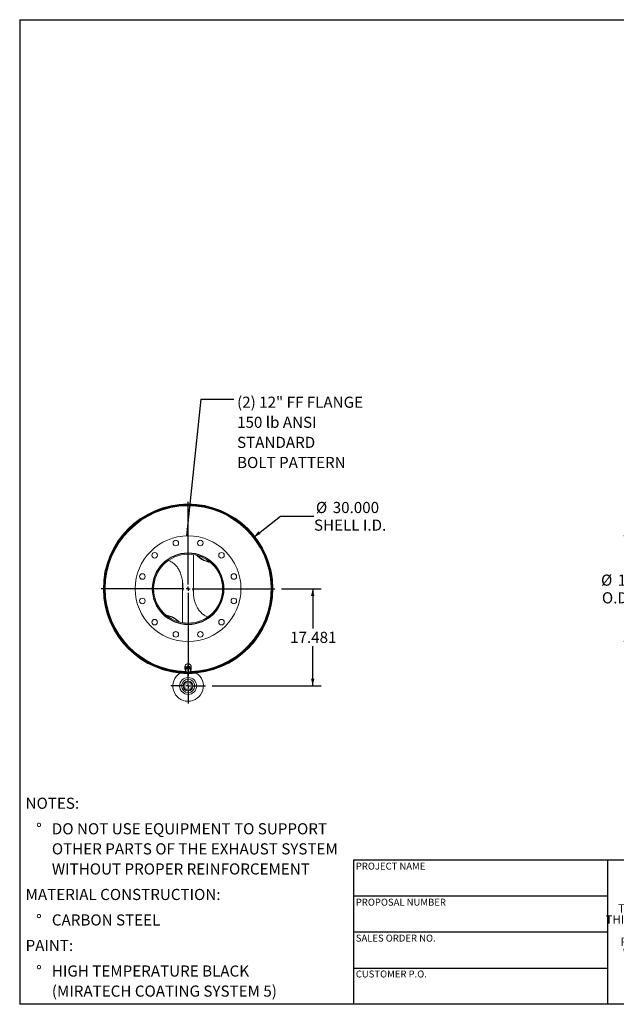
# Model space of a CAD drawing. Units: inches. Extents: x 12 to 252, y 12 to 189.
# Drawn here: x 12 to 119, y 12 to 189 of the extents above; entities that cross this region are included whole.
import ezdxf

# ---------------------------------------------------------------- set-up
doc = ezdxf.new("R2010")
doc.units = ezdxf.units.IN
doc.header["$LTSCALE"] = 24
doc.header["$MEASUREMENT"] = 0
doc.layers.add('FORMAT', color=7, linetype='Continuous')
doc.styles.add('SLDTEXTSTYLE0', font='TXT', dxfattribs={"width": 0.75})
doc.styles.add('SLDTEXTSTYLE3', font='TXT', dxfattribs={"width": 0.7})
doc.dimstyles.new('SLDDIMSTYLE0', dxfattribs={"dimtxt": 2, "dimasz": 1.32, "dimexe": 0, "dimexo": 0.0625, "dimgap": 0.5, "dimtad": 0, "dimtih": 1, "dimtoh": 1, "dimdec": 3, "dimrnd": 1e-09, "dimzin": 4, "dimdsep": 46, "dimtxsty": 'SLDTEXTSTYLE0', "dimsah": 1, "dimcen": 0, "dimadec": 0, "dimazin": 1, "dimtfac": 1, "dimtdec": 4, "dimtofl": 0, "dimtmove": 0, "dimatfit": 3, "dimfxl": 0, "dimfrac": 2, "dimtolj": 1, "dimtzin": 12, "dimarcsym": 0})
doc.dimstyles.new('SLDDIMSTYLE1', dxfattribs={"dimtxt": 2, "dimasz": 1.32, "dimexe": 0, "dimexo": 0.0625, "dimgap": 0.5, "dimtad": 0, "dimtih": 1, "dimtoh": 1, "dimdec": 3, "dimrnd": 1e-09, "dimzin": 12, "dimdsep": 46, "dimtxsty": 'SLDTEXTSTYLE0', "dimsah": 1, "dimcen": 0.09, "dimadec": 0, "dimazin": 3, "dimtfac": 1, "dimtdec": 4, "dimtofl": 0, "dimtmove": 0, "dimatfit": 3, "dimfxl": 0, "dimfrac": 2, "dimtolj": 1, "dimtzin": 12, "dimarcsym": 0})
doc.dimstyles.new('SLDDIMSTYLE2', dxfattribs={"dimtxt": 0.18, "dimasz": 1.32, "dimexe": 0, "dimexo": 0.0625, "dimgap": 0, "dimtad": 0, "dimtih": 1, "dimtoh": 1, "dimdec": 0, "dimrnd": 1e-09, "dimzin": 0, "dimdsep": 46, "dimtxsty": 'Standard', "dimsah": 1, "dimcen": 0.09, "dimadec": 0, "dimazin": 0, "dimtfac": 1.32, "dimtdec": 0, "dimtofl": 0, "dimtmove": 0, "dimatfit": 3, "dimfxl": 0, "dimfrac": 2, "dimtolj": 1, "dimtzin": 0, "dimarcsym": 0})
doc.dimstyles.new('SLDDIMSTYLE3', dxfattribs={"dimtxt": 2, "dimasz": 1.32, "dimexe": 0, "dimexo": 0.0625, "dimgap": 0.5, "dimtad": 0, "dimtih": 1, "dimtoh": 1, "dimdec": 3, "dimrnd": 1e-09, "dimzin": 4, "dimdsep": 46, "dimtxsty": 'SLDTEXTSTYLE0', "dimsah": 1, "dimcen": 0.09, "dimadec": 0, "dimazin": 1, "dimtfac": 1, "dimtdec": 4, "dimtofl": 0, "dimtmove": 0, "dimatfit": 3, "dimfxl": 0, "dimfrac": 2, "dimtolj": 1, "dimtzin": 12, "dimarcsym": 0})

# ---------------------------------------------------------------- blocks, each defined once
blk = doc.blocks.new('SW_NOTE_0')
at = {"layer": 'FORMAT', "color": 0, "char_height": 2, "attachment_point": 1, "style": 'SLDTEXTSTYLE0'}
for s, insert in [('NOTES:', (0, 2.58)), ('%%d', (1.89, -2.01)), ('DO NOT USE EQUIPMENT TO SUPPORT', (4.72, -2.01)), ('OTHER PARTS OF THE EXHAUST SYSTEM', (4.72, -5.62)), ('WITHOUT PROPER REINFORCEMENT', (4.72, -9.23)), ('MATERIAL CONSTRUCTION:', (0, -13.82)), ('%%d', (1.89, -18.4)), ('CARBON STEEL', (4.72, -18.4)), ('PAINT:', (0, -22.99)), ('%%d', (1.89, -27.58)), ('HIGH TEMPERATURE BLACK', (4.72, -27.58)), ('(MIRATECH COATING SYSTEM 5)', (4.72, -31.19))]:
    blk.add_mtext(s, dxfattribs=dict(at, insert=insert))
blk = doc.blocks.new('SW_NOTE_2')
at = {"layer": 'FORMAT', "color": 0, "char_height": 1.5, "attachment_point": 2, "style": 'SLDTEXTSTYLE3'}
for s, insert in [('THE INFORMATION CONTAINED IN', (13.95, 1.93)), ('THIS DRAWING IS THE SOLE PROPERTY', (13.97, -0.07)), ('OF MIRATECH GROUP, LLC.  ANY', (13.92, -2.07)), ('REPRODUCTION IN PART OR AS A', (13.92, -4.07)), ('WHOLE WITHOUT THE WRITTEN', (13.84, -6.07)), ('PERMISSION OF MIRATECH', (13.93, -8.07)), ('GROUP, LLC IS PROHIBITED.', (14.02, -10.07))]:
    blk.add_mtext(s, dxfattribs=dict(at, insert=insert))
blk = doc.blocks.new('_D')
at = {"layer": 'FORMAT'}
for p, q in [((54.05, 95.98), (58.88, 99.78)), ((58.88, 99.78), (64.88, 99.78))]:
    blk.add_line(p, q, dxfattribs=at)
blk.add_solid([(54.05, 95.98), (55.28, 96.56), (54.9, 97.03)], dxfattribs=at)
at = {"layer": 'FORMAT', "char_height": 2, "attachment_point": 1, "style": 'SLDTEXTSTYLE0'}
for s, insert in [('%%c', (65.23, 102.31)), ('30.000', (68.25, 102.31)), ('SHELL I.D.', (64.88, 99.14))]:
    blk.add_mtext(s, dxfattribs=dict(at, insert=insert))
blk = doc.blocks.new('_D_1')
at = {"layer": 'FORMAT'}
for p, q in [((59.07, 86.71), (66.15, 86.71)), ((64.65, 86.71), (64.65, 79.56)), ((64.65, 69.23), (64.65, 76.38)), ((46.58, 69.23), (66.15, 69.23))]:
    blk.add_line(p, q, dxfattribs=at)
for points in [[(64.65, 86.71), (64.35, 85.39), (64.95, 85.39)], [(64.65, 69.23), (64.95, 70.55), (64.35, 70.55)]]:
    blk.add_solid(points, dxfattribs=at)
at = {"layer": 'FORMAT', "insert": (60.59, 78.96), "char_height": 2, "attachment_point": 1, "style": 'SLDTEXTSTYLE0'}
blk.add_mtext('17.481', dxfattribs=at)
blk = doc.blocks.new('SW_NOTE_8')
at = {"layer": 'FORMAT', "color": 0, "char_height": 2, "attachment_point": 1, "style": 'SLDTEXTSTYLE0'}
for s, insert in [('(2) 12" FF FLANGE', (0.57, 0.48)), ('150 lb ANSI', (0.57, -3.13)), ('STANDARD', (0.57, -6.74)), ('BOLT PATTERN', (0.57, -10.36))]:
    blk.add_mtext(s, dxfattribs=dict(at, insert=insert))
blk = doc.blocks.new('SW_CENTERMARKSYMBOL_0')
at = {"layer": 'FORMAT', "color": 0}
for p, q in [((0, 0.75), (0, 15.60595)), ((-0.75, 0), (-15.60595, 0)), ((0, 0), (-0.375, 0)), ((0, 0), (0, 0.375)), ((0, 0), (0, -0.375)), ((0, 0), (0.375, 0)), ((0.75, 0), (15.60595, 0)), ((0, -0.75), (0, -15.60595))]:
    blk.add_line(p, q, dxfattribs=at)
blk = doc.blocks.new('SW_CENTERMARKSYMBOL_1')
at = {"layer": 'FORMAT', "color": 0}
for p, q in [((0, 0.75), (0, 3.125)), ((-0.75, 0), (-3.125, 0)), ((0, 0), (-0.375, 0)), ((0, 0), (0, 0.375)), ((0, 0), (0, -0.375)), ((0, 0), (0.375, 0)), ((0.75, 0), (3.125, 0)), ((0, -0.75), (0, -3.125))]:
    blk.add_line(p, q, dxfattribs=at)
blk = doc.blocks.new('_D_2')
at = {"layer": 'FORMAT'}
for p, q in [((145.16, 96.21), (120.53, 96.21)), ((122.03, 96.21), (122.03, 89.93)), ((122.03, 77.21), (122.03, 83.49)), ((145.16, 77.21), (120.53, 77.21))]:
    blk.add_line(p, q, dxfattribs=at)
for points in [[(122.03, 96.21), (121.73, 94.89), (122.33, 94.89)], [(122.03, 77.21), (122.33, 78.53), (121.73, 78.53)]]:
    blk.add_solid(points, dxfattribs=at)
at = {"layer": 'FORMAT', "char_height": 2, "attachment_point": 1, "style": 'SLDTEXTSTYLE0'}
for s, insert in [('%%c', (116.46, 89.25)), ('19.000', (119.47, 89.25)), ('O.D. TYP', (116.62, 86.07))]:
    blk.add_mtext(s, dxfattribs=dict(at, insert=insert))

msp = doc.modelspace()

# ---------------------------------------------------------------- linework, layer by layer
at = {"color": 7, "linetype": 'Continuous', "lineweight": 15}
for p, q in [((43.2599, 92.8234), (43.2599, 85.4235)), ((41.2599, 80.5958), (41.2599, 88.0036)), ((27.1974, 86.7106), (27.1227, 86.7106)), ((27.1227, 86.7086), (27.1974, 86.7086)), ((42.246, 80.3346), (42.2464, 80.5146)), ((42.2599, 80.3346), (42.246, 80.3346)), ((42.2599, 80.5146), (42.2599, 80.3346)), ((41.6974, 72.7096), (41.6974, 72.2721)), ((42.3295, 72.598), (41.8613, 72.43)), ((42.3295, 72.4636), (42.3295, 72.598)), ((42.728, 72.3234), (42.3295, 72.598)), ((42.8224, 72.2721), (42.8224, 72.7096)), ((40.8453, 71.5363), (40.8353, 71.5263)), ((40.8573, 71.5242), (40.8453, 71.5363)), ((41.8613, 72.43), (41.7917, 71.9875)), ((41.7917, 71.8531), (41.7917, 71.9875)), ((41.8224, 72.2721), (41.8274, 72.2139)), ((41.8399, 72.3804), (41.8399, 72.2935)), ((41.8613, 72.2957), (41.8613, 72.43)), ((42.3204, 71.5535), (42.3207, 71.4788)), ((42.3227, 71.4788), (42.3224, 71.5535)), ((42.6799, 72.3566), (42.6799, 72.3804)), ((42.728, 72.1891), (42.728, 72.3234)), ((41.6974, 69.7912), (41.6974, 68.6662)), ((42.8224, 69.7912), (41.6974, 69.7912)), ((42.8224, 68.6662), (42.8224, 69.7912)), ((41.6974, 68.6662), (42.8224, 68.6662))]:
    msp.add_line(p, q, dxfattribs=at)
at = {"color": 7, "linetype": 'Continuous', "lineweight": 15, "flags": 128}
for points in [[(46.2604, 91.4397), (46.1805, 91.4549), (45.9554, 91.5046), (45.7347, 91.5637), (45.5194, 91.6318), (45.3101, 91.7087), (45.1077, 91.7943), (44.9126, 91.8882), (44.7258, 91.99), (44.5478, 92.0994), (44.3792, 92.2161), (44.2206, 92.3396), (44.0726, 92.4694), (43.9357, 92.6053), (43.8531, 92.6962)], [(46.1745, 91.511), (46.135, 91.5192), (45.9132, 91.5713), (45.6962, 91.6325), (45.4847, 91.7029), (45.2795, 91.7819), (45.0814, 91.8695), (44.8909, 91.9653), (44.7089, 92.0689), (44.5359, 92.1799), (44.3725, 92.2981), (44.2194, 92.4229), (44.077, 92.554), (43.9706, 92.6637)], [(40.6667, 80.723), (40.5841, 80.814), (40.4471, 80.9498), (40.2991, 81.0797), (40.1406, 81.2031), (39.972, 81.3198), (39.7939, 81.4292), (39.6071, 81.531), (39.4121, 81.6249), (39.2096, 81.7105), (39.0003, 81.7874), (38.785, 81.8555), (38.5644, 81.9146), (38.3392, 81.9643), (38.2594, 81.9795)], [(40.5491, 80.7555), (40.4427, 80.8652), (40.3004, 80.9963), (40.1472, 81.1211), (39.9839, 81.2393), (39.8109, 81.3503), (39.6288, 81.4539), (39.4384, 81.5497), (39.2402, 81.6373), (39.035, 81.7164), (38.8235, 81.7867), (38.6065, 81.8479), (38.3847, 81.9), (38.3452, 81.9082)], [(42.8224, 72.7096), (42.8154, 72.7874), (42.7948, 72.8633), (42.7611, 72.9355), (42.7149, 73.002), (42.6576, 73.0614), (42.5905, 73.1121), (42.5152, 73.1529), (42.4337, 73.1827), (42.3479, 73.201), (42.2599, 73.2071), (42.1719, 73.201), (42.086, 73.1827), (42.0045, 73.1529), (41.9292, 73.1121), (41.8621, 73.0614), (41.8048, 73.002), (41.7587, 72.9355), (41.7249, 72.8633), (41.7043, 72.7874), (41.6974, 72.7096)], [(42.6964, 71.9584), (42.7149, 71.9797), (42.7611, 72.0462), (42.7948, 72.1184), (42.8154, 72.1943), (42.8224, 72.2721), (42.8154, 72.3499), (42.7948, 72.4258), (42.7611, 72.498), (42.7149, 72.5645), (42.6576, 72.6239), (42.5905, 72.6746), (42.5152, 72.7154), (42.4337, 72.7452), (42.3479, 72.7635), (42.2599, 72.7696), (42.1719, 72.7635), (42.086, 72.7452), (42.0045, 72.7154), (41.9292, 72.6746), (41.8621, 72.6239), (41.8048, 72.5645), (41.7587, 72.498), (41.7249, 72.4258), (41.7043, 72.3499), (41.6974, 72.2721), (41.6974, 72.2721)], [(42.6882, 72.3508), (42.6816, 72.375), (42.654, 72.44), (42.6138, 72.4995), (42.5622, 72.5518), (42.5009, 72.595), (42.4318, 72.6279), (42.3572, 72.6493), (42.2795, 72.6587), (42.2011, 72.6555), (42.1247, 72.6401), (42.0526, 72.6128), (41.9871, 72.5746), (41.9304, 72.5267), (41.8843, 72.4706), (41.8503, 72.4081), (41.8294, 72.3412), (41.8224, 72.2721)]]:
    msp.add_lwpolyline(points, dxfattribs=at)
at = {"color": 7, "linetype": 'Continuous', "lineweight": 15}
for centre, radius in [((42.2599, 86.7096), 9.5), ((40.0599, 94.92), 0.5), ((44.4598, 94.92), 0.5), ((36.2495, 92.72), 0.5), ((42.2599, 86.7096), 6.4375), ((48.2703, 92.72), 0.5), ((34.0495, 88.9096), 0.5), ((50.4702, 88.9096), 0.5), ((34.0495, 84.5096), 0.5), ((50.4702, 84.5096), 0.5), ((36.2495, 80.6992), 0.5), ((48.2703, 80.6992), 0.5), ((40.0599, 78.4992), 0.5), ((44.4598, 78.4992), 0.5), ((42.2599, 69.2287), 1.5156), ((42.2599, 69.2287), 1.1875), ((42.2599, 69.2287), 0.885)]:
    msp.add_circle(centre, radius, dxfattribs=at)
for centre, radius, start, end in [((42.2599, 86.7096), 15.2309, 270.236272, 270.228711), ((42.2599, 86.7096), 15.1563, 270.236272, 270.228711), ((42.2599, 86.7096), 15.1372, 180.003804, 179.996196), ((42.2599, 86.7096), 15.0625, 270.630072, 179.996196), ((42.2599, 86.7096), 15, 271.278187, 180), ((42.2599, 86.7096), 6.375, 270, 269.875), ((42.2599, 86.7096), 6.195, 270, 269.875), ((42.2599, 86.7096), 15.0625, 180.003804, 269.271002), ((42.2599, 86.7096), 15, 180, 268.894358), ((42.2599, 69.2287), 2.75, 123.055731, 56.944269), ((42.2599, 86.7096), 15.25, 264.355222, 275.644778), ((42.1562, 72.275), 0.4588, 180.361846, 217.646539), ((42.1907, 72.0129), 0.3676, 172.187549, 237.094405), ((42.2183, 71.9889), 0.3987, 107.957884, 169.296626), ((42.2604, 72.106), 0.4836, 236.151992, 289.822605), ((42.2594, 71.9132), 0.4836, 56.151992, 109.822605), ((42.3014, 72.0304), 0.3987, 287.957884, 349.296626), ((42.329, 72.0063), 0.3676, 352.187549, 57.094405)]:
    msp.add_arc(centre, radius, start, end, dxfattribs=at)
at = {"color": 8, "linetype": 'Continuous', "lineweight": 15}
for start, end in [(271.577848, 180), (180, 268.382825)]:
    msp.add_arc((42.2599, 86.7096), 14.9057, start, end, dxfattribs=at)
at = {"color": 7, "linetype": 'Continuous', "lineweight": 15}
for points, knots in [([(41.2599, 86.0665), (41.2629, 86.0865), (41.2947, 86.2992), (41.3189, 86.7096), (41.3269, 87.2941), (41.2868, 87.8766), (41.2085, 88.4015), (41.1014, 88.8678), (40.9769, 89.2764), (40.8223, 89.6739), (40.649, 90.03), (40.4628, 90.345), (40.27, 90.6208), (40.0561, 90.8799), (39.8129, 91.1269), (39.5377, 91.3562), (39.2294, 91.5585), (38.955, 91.7047), (38.7783, 91.765), (38.7178, 91.7856)], [0, 0, 0, 0, 0.0089471, 0.09517528, 0.18146021, 0.26753543, 0.35323491, 0.41631804, 0.47958297, 0.54279737, 0.60581138, 0.65578444, 0.70591721, 0.75601133, 0.80593149, 0.86102597, 0.91627073, 0.97132412, 1, 1, 1, 1]), ([(41.3203, 87.194), (41.3209, 87.1688), (41.3255, 86.9829), (41.308, 86.6493), (41.2754, 86.3431), (41.2599, 86.1967)], [0, 0, 0, 0, 0.07566215, 0.55825208, 1, 1, 1, 1]), ([(43.2599, 87.3294), (43.2453, 87.2084), (43.2077, 86.895), (43.1915, 86.3856), (43.2092, 85.8062), (43.2685, 85.2748), (43.3588, 84.7937), (43.4714, 84.3625), (43.6159, 83.9418), (43.7811, 83.5646), (43.9605, 83.2311), (44.1472, 82.9389), (44.3563, 82.6631), (44.5944, 82.4), (44.8641, 82.1551), (45.1661, 81.9362), (45.4769, 81.7554), (45.6953, 81.6718), (45.7979, 81.6325)], [0, 0, 0, 0, 0.05413602, 0.14017447, 0.22602388, 0.31152094, 0.37753499, 0.44374031, 0.50989217, 0.57583312, 0.62748644, 0.6793033, 0.73107913, 0.78267632, 0.83860055, 0.89467234, 0.95055214, 1, 1, 1, 1]), ([(43.2002, 86.3053), (43.203, 86.4713), (43.208, 86.7686), (43.244, 87.0636), (43.2599, 87.1938)], [0, 0, 0, 0, 0.55850772, 1, 1, 1, 1]), ([(42.1193, 73.1881), (42.1373, 73.1933), (42.1807, 73.2058), (42.276, 73.2121), (42.3602, 73.2089), (42.407, 73.1867), (42.4094, 73.1855)], [0, 0, 0, 0, 0.19149257, 0.46089812, 0.97225746, 1, 1, 1, 1]), ([(41.8265, 72.0629), (41.8207, 72.0265), (41.8091, 71.9534), (41.7975, 71.8867), (41.7917, 71.8531)], [0, 0, 0, 0, 0.497780631, 1, 1, 1, 1]), ([(41.7917, 71.8531), (41.8246, 71.8272), (41.8906, 71.7753), (41.9575, 71.728), (41.991, 71.7044)], [0, 0, 0, 0, 0.49811277, 1, 1, 1, 1]), ([(41.8613, 72.2957), (41.8556, 72.2559), (41.8441, 72.1761), (41.8324, 72.1007), (41.8265, 72.0629)], [0, 0, 0, 0, 0.49811277, 1, 1, 1, 1]), ([(42.0954, 72.3682), (42.0563, 72.3547), (41.9778, 72.3277), (41.9003, 72.3064), (41.8613, 72.2957)], [0, 0, 0, 0, 0.49778063, 1, 1, 1, 1]), ([(41.991, 71.7044), (42.0243, 71.682), (42.0912, 71.6371), (42.1571, 71.5981), (42.1903, 71.5786)], [0, 0, 0, 0, 0.49778063, 1, 1, 1, 1]), ([(42.3295, 72.4636), (42.2909, 72.4465), (42.2134, 72.4122), (42.1348, 72.3829), (42.0954, 72.3682)], [0, 0, 0, 0, 0.498112766, 1, 1, 1, 1]), ([(42.1903, 71.5786), (42.2289, 71.5892), (42.3064, 71.6104), (42.3849, 71.6375), (42.4243, 71.651)], [0, 0, 0, 0, 0.49811277, 1, 1, 1, 1]), ([(42.5287, 72.3149), (42.4954, 72.3384), (42.4286, 72.3856), (42.3626, 72.4375), (42.3295, 72.4636)], [0, 0, 0, 0, 0.49778063, 1, 1, 1, 1]), ([(42.4243, 71.651), (42.4634, 71.6656), (42.542, 71.695), (42.6195, 71.7293), (42.6584, 71.7465)], [0, 0, 0, 0, 0.497780631, 1, 1, 1, 1]), ([(42.728, 72.1891), (42.6951, 72.2085), (42.6292, 72.2474), (42.5623, 72.2923), (42.5287, 72.3149)], [0, 0, 0, 0, 0.49811277, 1, 1, 1, 1]), ([(42.6584, 71.7465), (42.6641, 71.7798), (42.6757, 71.8465), (42.6873, 71.9196), (42.6932, 71.9563)], [0, 0, 0, 0, 0.498112766, 1, 1, 1, 1]), ([(42.6932, 71.9563), (42.699, 71.9938), (42.7107, 72.0692), (42.7222, 72.149), (42.728, 72.1891)], [0, 0, 0, 0, 0.49778063, 1, 1, 1, 1])]:
    msp.add_open_spline(points, degree=3, knots=knots, dxfattribs=at)
at = {"layer": 'FORMAT'}
for p, q in [((11.9999, 189), (251.9999, 189)), ((11.9999, 189), (11.9999, 12)), ((117.5999, 37.92), (71.9999, 37.92)), ((71.9999, 37.92), (71.9999, 31.44)), ((153.5999, 37.92), (117.5999, 37.92)), ((117.5999, 37.92), (117.5999, 12)), ((71.9999, 31.44), (71.9999, 12)), ((117.5999, 31.44), (71.9999, 31.44)), ((117.5999, 24.96), (71.9999, 24.96)), ((71.9999, 18.48), (117.5999, 18.48)), ((251.9999, 12), (11.9999, 12))]:
    msp.add_line(p, q, dxfattribs=at)

# ---------------------------------------------------------------- block references
for name, p in [('SW_NOTE_8', (50.4886, 120.756)), ('SW_CENTERMARKSYMBOL_0', (42.2599, 86.7096)), ('SW_CENTERMARKSYMBOL_1', (42.2599, 69.2287)), ('SW_NOTE_0', (13.0592, 46.5638)), ('SW_NOTE_2', (121.8521, 28.0713))]:
    msp.add_blockref(name, p, dxfattribs=at)

# ---------------------------------------------------------------- texts
at = {"layer": 'FORMAT', "char_height": 1.25, "attachment_point": 1, "style": 'SLDTEXTSTYLE0'}
for s, insert in [('PROJECT NAME', (72.4009, 37.4654)), ('PROPOSAL NUMBER', (72.4009, 30.9839)), ('SALES ORDER NO.', (72.4009, 24.5242)), ('CUSTOMER P.O.', (72.4009, 18.073))]:
    msp.add_mtext(s, dxfattribs=dict(at, insert=insert))

# ---------------------------------------------------------------- dimensions: what is measured, and where the dimension line sits
at = {"layer": 'FORMAT'}
dim = msp.add_diameter_dim_2p(p1=(30.4674, 77.4393), p2=(54.0523, 95.9799), text='<>\\PSHELL I.D.', dimstyle='SLDDIMSTYLE0', dxfattribs=at)
dim.commit()
dim.dimension.update_dxf_attribs({"geometry": '_D', "text_midpoint": (70.8042, 99.7751), "dimtype": 163})
dim = msp.add_linear_dim(base=(122.028, 77.2096), p1=(146.3578, 96.2096), p2=(146.3578, 77.2096), angle=90, text='%%c<>\\PO.D. TYP', dimstyle='SLDDIMSTYLE3', dxfattribs=at)
dim.commit()
dim.dimension.update_dxf_attribs({"geometry": '_D_2', "text_midpoint": (122.028, 86.7096), "dimtype": 160})
dim = msp.add_linear_dim(base=(64.6522, 69.2287), p1=(57.8658, 86.7096), p2=(45.3849, 69.2287), angle=90, dimstyle='SLDDIMSTYLE1', dxfattribs=at)
dim.commit()
dim.dimension.update_dxf_attribs({"geometry": '_D_1', "text_midpoint": (64.6522, 77.9691), "dimtype": 160})

# ---------------------------------------------------------------- leaders
msp.add_leader([(42.0435, 96.2071), (44.5831, 120.756), (50.4886, 120.756)], dimstyle='SLDDIMSTYLE2', dxfattribs=at)

doc.saveas('drawing.dxf')
